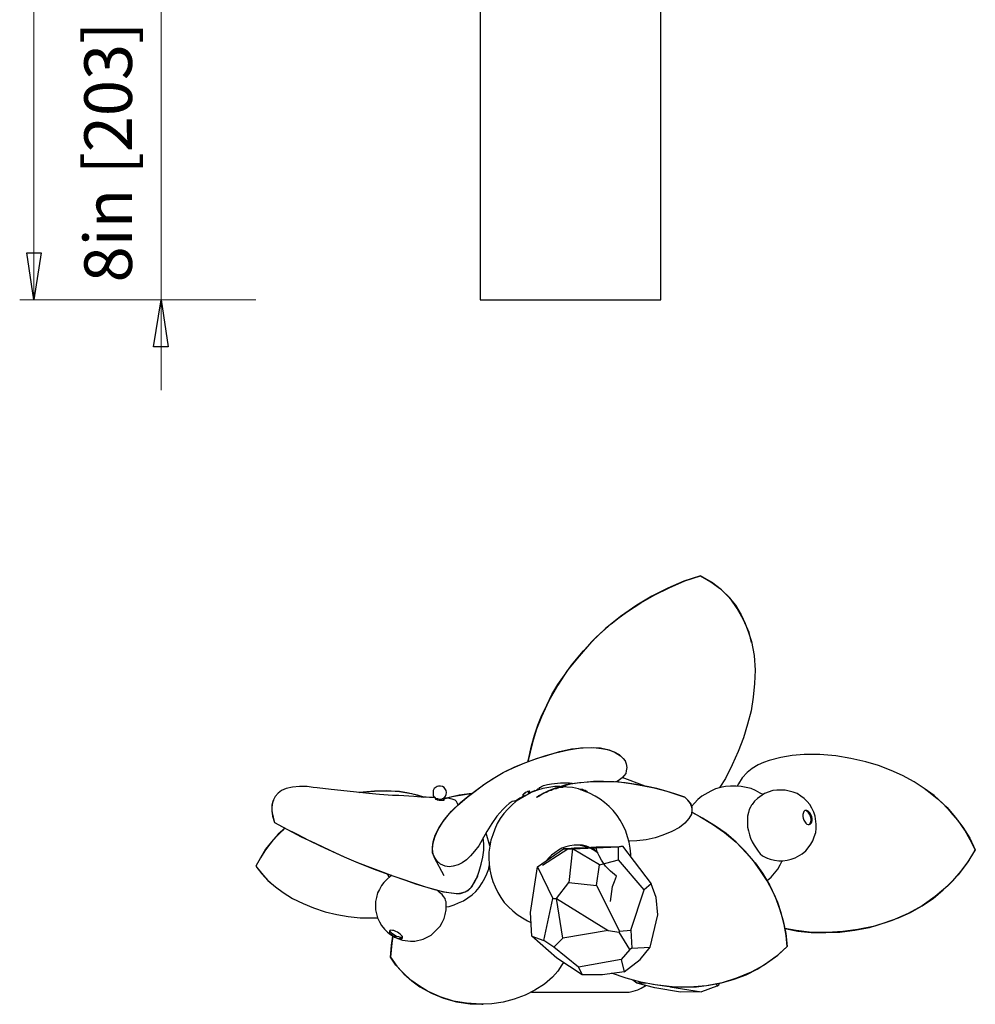
# Model space of a CAD drawing. Units: inches. Extents: x -0.6 to 85.8, y -22.2 to 47.4.
# Drawn here: x 1.3 to 27.8, y -15.8 to 11.5 of the extents above; entities that cross this region are included whole.
import ezdxf

# ---------------------------------------------------------------- set-up
doc = ezdxf.new("R2010")
doc.units = ezdxf.units.IN
doc.header["$MEASUREMENT"] = 0
doc.layers.add('Layer 1', color=7, linetype='Continuous', true_color=0x000000)
doc.styles.add('Arial Regular', font='Arial.ttf')

msp = doc.modelspace()

# ---------------------------------------------------------------- linework, layer by layer
at = {"layer": 'Layer 1', "color": 18, "lineweight": 15, "true_color": 0x000000}
for p, q in [((1.678, 3.714), (1.678, 39.714)), ((5.214, 14.238), (5.214, 1.208)), ((7.845, 3.714), (1.288, 3.714)), ((4.921, 3.714), (4.81, 3.714)), ((5.005, 2.405), (5.214, 3.714)), ((5.214, 3.714), (5.409, 2.405)), ((5.409, 2.405), (5.005, 2.405))]:
    msp.add_line(p, q, dxfattribs=at)
at = {"layer": 'Layer 1', "color": 18, "lineweight": 25, "true_color": 0x000000}
for p, q in [((14.068, 11.732), (14.068, 3.714)), ((19.079, 3.714), (19.079, 11.732)), ((14.068, 3.714), (19.079, 3.714)), ((19.72, -4.096), (19.274, -4.291)), ((19.316, -4.277), (19.747, -4.082)), ((20.179, -3.943), (19.72, -4.096)), ((19.747, -4.082), (20.179, -3.943)), ((20.485, -4.124), (20.179, -3.943)), ((20.179, -3.943), (20.471, -4.11)), ((19.274, -4.291), (18.829, -4.513)), ((18.912, -4.472), (19.316, -4.277)), ((20.471, -4.11), (20.736, -4.305)), ((20.764, -4.333), (20.485, -4.124)), ((20.736, -4.305), (20.959, -4.527)), ((21, -4.569), (20.764, -4.333)), ((18.829, -4.513), (18.411, -4.764)), ((18.522, -4.694), (18.912, -4.472)), ((20.959, -4.527), (21.153, -4.764)), ((21.195, -4.848), (21, -4.569)), ((18.411, -4.764), (17.965, -5.07)), ((18.16, -4.931), (18.522, -4.694)), ((21.153, -4.764), (21.307, -5.029)), ((21.376, -5.168), (21.195, -4.848)), ((17.965, -5.07), (17.548, -5.404)), ((17.701, -5.279), (17.924, -5.098)), ((17.924, -5.098), (18.16, -4.931)), ((21.307, -5.029), (21.418, -5.265)), ((21.529, -5.516), (21.376, -5.168)), ((17.548, -5.404), (17.158, -5.78)), ((17.297, -5.641), (17.701, -5.279)), ((21.418, -5.265), (21.515, -5.516)), ((16.935, -6.031), (17.297, -5.641)), ((21.515, -5.516), (21.599, -5.766)), ((21.599, -5.794), (21.529, -5.516)), ((17.158, -5.78), (16.81, -6.17)), ((21.599, -5.766), (21.668, -6.156)), ((16.81, -6.17), (16.49, -6.56)), ((16.601, -6.421), (16.935, -6.031)), ((21.668, -6.156), (21.696, -6.56)), ((16.406, -6.699), (16.601, -6.421)), ((16.49, -6.56), (16.225, -6.978)), ((16.225, -6.964), (16.406, -6.699)), ((21.696, -6.56), (21.682, -6.936)), ((16.225, -6.978), (15.975, -7.409)), ((16.058, -7.242), (16.225, -6.964)), ((21.682, -6.936), (21.641, -7.312)), ((15.919, -7.534), (16.058, -7.242)), ((21.641, -7.312), (21.585, -7.688)), ((15.975, -7.409), (15.766, -7.855)), ((15.78, -7.813), (15.919, -7.534)), ((15.766, -7.855), (15.627, -8.203)), ((15.668, -8.091), (15.78, -7.813)), ((21.585, -7.688), (21.488, -8.063)), ((15.571, -8.37), (15.668, -8.091)), ((21.488, -8.063), (21.376, -8.439)), ((15.488, -8.662), (15.571, -8.37)), ((15.627, -8.203), (15.515, -8.565)), ((21.376, -8.439), (21.223, -8.815)), ((15.515, -8.565), (15.39, -9.107)), ((15.404, -9.038), (15.488, -8.662)), ((16.518, -8.773), (16.852, -8.718)), ((16.601, -8.746), (16.921, -8.718)), ((16.852, -8.718), (17.144, -8.704)), ((16.921, -8.718), (17.214, -8.704)), ((17.144, -8.704), (17.409, -8.718)), ((17.214, -8.704), (17.436, -8.732)), ((17.409, -8.718), (17.604, -8.759)), ((17.436, -8.732), (17.645, -8.773)), ((15.334, -9.121), (15.627, -9.01)), ((15.613, -9.024), (15.891, -8.926)), ((15.627, -9.01), (15.919, -8.926)), ((15.891, -8.926), (16.156, -8.857)), ((15.919, -8.926), (16.267, -8.815)), ((16.156, -8.857), (16.518, -8.773)), ((16.267, -8.815), (16.601, -8.746)), ((17.604, -8.759), (17.785, -8.829)), ((17.645, -8.773), (17.812, -8.843)), ((17.785, -8.829), (17.924, -8.899)), ((17.812, -8.843), (17.965, -8.94)), ((17.924, -8.899), (18.035, -9.01)), ((17.965, -8.94), (18.035, -9.01)), ((18.035, -9.01), (18.091, -9.08)), ((18.035, -9.01), (18.091, -9.08)), ((21.223, -8.815), (21.056, -9.191)), ((22.406, -8.982), (22.086, -9.066)), ((22.727, -8.926), (22.406, -8.982)), ((23.061, -8.899), (22.727, -8.926)), ((23.492, -8.899), (23.061, -8.899)), ((23.938, -8.94), (23.492, -8.899)), ((24.355, -9.01), (23.938, -8.94)), ((24.773, -9.107), (24.355, -9.01)), ((14.708, -9.4), (15.028, -9.247)), ((14.708, -9.4), (14.986, -9.275)), ((14.986, -9.275), (15.307, -9.135)), ((15.028, -9.247), (15.334, -9.121)), ((15.307, -9.135), (15.613, -9.024)), ((15.39, -9.107), (15.404, -9.038)), ((18.091, -9.08), (18.091, -9.094)), ((18.091, -9.08), (18.119, -9.163)), ((18.119, -9.163), (18.133, -9.261)), ((18.133, -9.261), (18.119, -9.358)), ((21.056, -9.191), (20.875, -9.567)), ((21.78, -9.191), (21.613, -9.288)), ((21.933, -9.121), (21.78, -9.191)), ((22.086, -9.066), (21.933, -9.121)), ((25.121, -9.205), (24.773, -9.107)), ((25.469, -9.344), (25.121, -9.205)), ((14.193, -9.72), (14.471, -9.539)), ((14.43, -9.567), (14.708, -9.4)), ((14.471, -9.539), (14.708, -9.4)), ((18.007, -9.553), (17.938, -9.609)), ((18.063, -9.483), (18.007, -9.553)), ((18.648, -9.776), (18.007, -9.539)), ((18.105, -9.428), (18.063, -9.483)), ((18.119, -9.358), (18.105, -9.428)), ((21.334, -9.553), (21.237, -9.72)), ((21.474, -9.4), (21.334, -9.553)), ((21.613, -9.288), (21.474, -9.4)), ((25.789, -9.483), (25.469, -9.344)), ((26.109, -9.664), (25.789, -9.483)), ((8.861, -9.804), (8.68, -9.845)), ((9.056, -9.79), (8.861, -9.804)), ((9.265, -9.79), (9.056, -9.79)), ((9.432, -9.817), (9.265, -9.79)), ((9.543, -9.831), (9.432, -9.817)), ((9.933, -9.873), (9.543, -9.831)), ((12.87, -9.79), (12.787, -9.845)), ((12.912, -9.776), (12.87, -9.79)), ((12.968, -9.776), (12.912, -9.776)), ((13.023, -9.79), (12.968, -9.776)), ((13.065, -9.817), (13.023, -9.79)), ((13.121, -9.901), (13.065, -9.817)), ((13.928, -9.915), (14.165, -9.734)), ((13.942, -9.901), (14.193, -9.72)), ((14.165, -9.734), (14.43, -9.567)), ((15.71, -9.817), (15.738, -9.804)), ((15.71, -9.845), (15.71, -9.817)), ((15.738, -9.804), (15.766, -9.79)), ((15.766, -9.79), (15.822, -9.762)), ((16.142, -9.79), (15.808, -9.845)), ((15.822, -9.762), (15.933, -9.734)), ((15.933, -9.734), (16.044, -9.72)), ((15.975, -9.901), (16.156, -9.831)), ((16.225, -9.817), (16.017, -9.887)), ((16.044, -9.72), (16.295, -9.692)), ((16.281, -9.79), (16.142, -9.79)), ((16.156, -9.831), (16.351, -9.776)), ((16.184, -9.845), (16.253, -9.817)), ((16.448, -9.748), (16.225, -9.817)), ((16.253, -9.817), (16.323, -9.804)), ((16.295, -9.692), (16.546, -9.692)), ((16.323, -9.804), (16.365, -9.804)), ((16.351, -9.776), (16.573, -9.72)), ((16.476, -9.804), (16.365, -9.79)), ((16.365, -9.804), (16.406, -9.79)), ((16.406, -9.79), (16.448, -9.79)), ((16.685, -9.706), (16.448, -9.748)), ((16.629, -9.817), (16.476, -9.804)), ((16.546, -9.692), (16.699, -9.706)), ((16.573, -9.72), (16.824, -9.678)), ((16.796, -9.859), (16.629, -9.817)), ((17.214, -9.65), (16.685, -9.706)), ((16.824, -9.678), (17.075, -9.664)), ((17.075, -9.664), (17.339, -9.65)), ((17.492, -9.65), (17.214, -9.65)), ((17.339, -9.65), (17.631, -9.65)), ((17.785, -9.664), (17.492, -9.65)), ((17.631, -9.65), (17.924, -9.664)), ((18.091, -9.692), (17.785, -9.664)), ((17.868, -9.65), (17.826, -9.664)), ((17.938, -9.609), (17.868, -9.65)), ((17.924, -9.664), (18.244, -9.706)), ((18.397, -9.734), (18.091, -9.692)), ((18.244, -9.706), (18.564, -9.762)), ((18.703, -9.79), (18.397, -9.734)), ((18.564, -9.762), (18.898, -9.831)), ((18.968, -9.845), (18.703, -9.79)), ((18.898, -9.831), (19.246, -9.915)), ((20.736, -9.817), (20.597, -9.859)), ((20.722, -9.804), (20.708, -9.831)), ((20.875, -9.567), (20.722, -9.804)), ((20.875, -9.79), (20.736, -9.817)), ((21.014, -9.776), (20.875, -9.79)), ((21.167, -9.776), (21.014, -9.776)), ((21.307, -9.79), (21.167, -9.776)), ((21.237, -9.72), (21.195, -9.776)), ((21.446, -9.817), (21.307, -9.79)), ((21.585, -9.845), (21.446, -9.817)), ((26.388, -9.845), (26.109, -9.664)), ((8.374, -10.068), (8.318, -10.179)), ((8.457, -9.971), (8.374, -10.068)), ((8.555, -9.901), (8.457, -9.971)), ((8.68, -9.845), (8.555, -9.901)), ((10.727, -9.957), (9.933, -9.873)), ((10.713, -9.957), (10.699, -9.957)), ((11.13, -9.915), (10.713, -9.957)), ((10.713, -9.957), (10.782, -9.943)), ((10.977, -9.984), (10.727, -9.957)), ((10.782, -9.943), (11.13, -9.915)), ((11.269, -10.012), (10.977, -9.984)), ((11.13, -9.915), (11.478, -9.901)), ((11.562, -9.915), (11.13, -9.915)), ((11.631, -10.04), (11.269, -10.012)), ((11.478, -9.901), (11.826, -9.929)), ((11.826, -9.929), (11.562, -9.915)), ((11.812, -10.04), (11.631, -10.04)), ((12.23, -10.068), (11.812, -10.04)), ((11.826, -9.929), (12.16, -9.984)), ((12.077, -9.971), (11.826, -9.929)), ((12.327, -10.026), (12.077, -9.971)), ((12.16, -9.984), (12.355, -10.04)), ((12.425, -10.082), (12.23, -10.068)), ((12.508, -10.082), (12.327, -10.026)), ((12.355, -10.04), (12.508, -10.082)), ((12.564, -10.082), (12.425, -10.082)), ((12.662, -10.096), (12.564, -10.082)), ((12.815, -10.096), (12.662, -10.096)), ((12.787, -9.845), (12.759, -9.901)), ((12.759, -9.901), (12.759, -10.026)), ((12.759, -10.026), (12.773, -10.054)), ((12.773, -10.054), (12.787, -10.082)), ((12.787, -10.082), (12.815, -10.096)), ((12.815, -10.096), (12.829, -10.124)), ((13.037, -10.124), (13.079, -10.096)), ((13.079, -10.096), (13.107, -10.054)), ((13.107, -10.054), (13.121, -10.012)), ((13.107, -10.124), (13.288, -10.068)), ((13.135, -9.957), (13.121, -9.901)), ((13.121, -10.012), (13.135, -9.957)), ((13.483, -10.026), (13.135, -10.11)), ((13.288, -10.068), (13.692, -9.998)), ((13.441, -10.319), (13.706, -10.082)), ((13.831, -9.984), (13.483, -10.026)), ((13.525, -10.235), (13.72, -10.068)), ((13.692, -9.998), (13.831, -9.984)), ((13.706, -10.082), (13.928, -9.915)), ((13.72, -10.068), (13.942, -9.901)), ((15.348, -10.026), (15.07, -10.193)), ((15.265, -10.054), (15.167, -10.11)), ((15.265, -9.998), (15.237, -10.026)), ((15.237, -10.026), (15.293, -10.026)), ((15.293, -9.984), (15.265, -9.998)), ((15.293, -10.04), (15.265, -10.054)), ((15.32, -9.957), (15.293, -9.984)), ((15.432, -9.984), (15.293, -10.054)), ((15.362, -9.943), (15.32, -9.957)), ((15.501, -9.943), (15.348, -10.026)), ((15.39, -9.929), (15.362, -9.943)), ((15.418, -9.929), (15.39, -9.929)), ((15.404, -9.971), (15.418, -9.957)), ((15.432, -9.915), (15.418, -9.929)), ((15.418, -9.971), (15.474, -9.943)), ((15.418, -9.957), (15.418, -9.943)), ((15.418, -9.943), (15.432, -9.943)), ((15.432, -9.929), (15.446, -9.915)), ((15.446, -9.915), (15.432, -9.915)), ((15.432, -9.943), (15.432, -9.929)), ((15.474, -9.943), (15.585, -9.901)), ((15.655, -9.887), (15.501, -9.943)), ((15.599, -9.915), (15.571, -9.901)), ((15.585, -9.901), (15.627, -9.887)), ((15.627, -9.887), (15.668, -9.859)), ((15.836, -9.971), (15.627, -10.096)), ((15.627, -10.096), (15.641, -10.082)), ((15.641, -10.082), (15.696, -10.04)), ((15.641, -10.082), (15.696, -10.054)), ((15.808, -9.845), (15.655, -9.887)), ((15.668, -9.859), (15.71, -9.845)), ((15.696, -10.04), (15.78, -9.998)), ((15.696, -10.054), (15.78, -9.998)), ((15.78, -9.998), (15.975, -9.901)), ((15.78, -9.998), (15.863, -9.957)), ((16.017, -9.887), (15.836, -9.971)), ((15.863, -9.957), (15.905, -9.943)), ((15.905, -9.943), (15.989, -9.901)), ((15.989, -9.901), (16.044, -9.887)), ((16.044, -9.887), (16.114, -9.859)), ((16.114, -9.859), (16.184, -9.845)), ((16.949, -9.915), (16.796, -9.859)), ((16.907, -9.873), (16.838, -9.873)), ((16.838, -9.873), (16.894, -9.873)), ((16.894, -9.873), (16.921, -9.887)), ((16.935, -9.887), (16.907, -9.873)), ((16.921, -9.887), (16.949, -9.887)), ((16.977, -9.901), (16.935, -9.887)), ((16.949, -9.887), (16.991, -9.901)), ((17.102, -9.971), (16.949, -9.915)), ((17.005, -9.915), (16.977, -9.901)), ((16.991, -9.901), (17.005, -9.915)), ((17.005, -9.915), (17.019, -9.915)), ((17.033, -9.929), (17.005, -9.915)), ((17.019, -9.915), (17.047, -9.943)), ((17.047, -9.943), (17.033, -9.929)), ((17.256, -10.054), (17.102, -9.971)), ((17.395, -10.138), (17.256, -10.054)), ((19.232, -9.915), (18.968, -9.845)), ((19.497, -9.998), (19.232, -9.915)), ((19.246, -9.915), (19.497, -9.998)), ((19.747, -10.082), (19.497, -9.998)), ((19.497, -9.998), (19.747, -10.082)), ((19.831, -10.165), (19.747, -10.082)), ((19.747, -10.082), (19.831, -10.165)), ((20.221, -10.054), (20.109, -10.152)), ((20.471, -9.915), (20.221, -10.054)), ((20.597, -9.859), (20.471, -9.915)), ((21.71, -9.901), (21.585, -9.845)), ((21.836, -9.971), (21.71, -9.901)), ((21.961, -9.984), (21.766, -10.124)), ((21.919, -10.012), (21.836, -9.971)), ((22.184, -9.901), (21.961, -9.984)), ((22.295, -9.887), (22.184, -9.901)), ((22.532, -9.887), (22.295, -9.887)), ((22.754, -9.943), (22.532, -9.887)), ((22.866, -9.984), (22.754, -9.943)), ((22.963, -10.054), (22.866, -9.984)), ((23.061, -10.124), (22.963, -10.054)), ((26.666, -10.04), (26.388, -9.845)), ((26.43, -9.873), (26.471, -9.901)), ((26.471, -9.901), (26.75, -10.124)), ((26.903, -10.263), (26.666, -10.04)), ((8.318, -10.179), (8.29, -10.305)), ((8.304, -10.235), (8.29, -10.36)), ((8.29, -10.305), (8.29, -10.444)), ((8.29, -10.36), (8.29, -10.486)), ((8.332, -10.165), (8.304, -10.235)), ((12.829, -10.11), (12.815, -10.138)), ((12.829, -10.138), (12.815, -10.138)), ((12.815, -10.138), (12.829, -10.138)), ((12.829, -10.124), (12.884, -10.124)), ((12.856, -10.152), (12.829, -10.138)), ((12.884, -10.165), (12.856, -10.152)), ((12.884, -10.124), (12.926, -10.138)), ((12.926, -10.179), (12.884, -10.165)), ((12.926, -10.138), (12.996, -10.138)), ((13.051, -10.179), (12.926, -10.179)), ((12.996, -10.138), (13.023, -10.124)), ((13.023, -10.124), (13.037, -10.124)), ((13.037, -10.124), (13.065, -10.165)), ((13.163, -10.11), (13.051, -10.11)), ((13.051, -10.11), (13.107, -10.11)), ((13.065, -10.165), (13.051, -10.179)), ((13.135, -10.11), (13.107, -10.124)), ((13.288, -10.138), (13.163, -10.11)), ((13.218, -10.541), (13.441, -10.319)), ((13.274, -10.472), (13.525, -10.235)), ((13.372, -10.165), (13.288, -10.138)), ((13.413, -10.207), (13.372, -10.165)), ((13.441, -10.263), (13.413, -10.207)), ((13.455, -10.305), (13.441, -10.263)), ((14.791, -10.333), (14.694, -10.43)), ((14.875, -10.263), (14.791, -10.333)), ((14.945, -10.305), (14.833, -10.416)), ((14.931, -10.221), (14.875, -10.263)), ((14.959, -10.207), (14.931, -10.221)), ((15.07, -10.193), (14.945, -10.305)), ((15, -10.193), (14.959, -10.207)), ((15.028, -10.193), (15, -10.193)), ((15.084, -10.165), (15.028, -10.193)), ((15.167, -10.11), (15.084, -10.165)), ((17.52, -10.235), (17.395, -10.138)), ((17.645, -10.346), (17.52, -10.235)), ((17.757, -10.458), (17.645, -10.346)), ((19.901, -10.263), (19.831, -10.165)), ((19.831, -10.165), (19.901, -10.249)), ((19.901, -10.249), (19.942, -10.36)), ((19.928, -10.346), (19.901, -10.263)), ((20.012, -10.249), (19.928, -10.346)), ((19.928, -10.346), (19.942, -10.43)), ((19.942, -10.36), (19.942, -10.472)), ((20.109, -10.152), (20.012, -10.249)), ((21.571, -10.36), (21.529, -10.43)), ((21.599, -10.305), (21.571, -10.36)), ((21.613, -10.291), (21.585, -10.319)), ((21.682, -10.193), (21.613, -10.291)), ((21.766, -10.124), (21.682, -10.193)), ((23.144, -10.207), (23.061, -10.124)), ((23.214, -10.291), (23.144, -10.207)), ((23.269, -10.388), (23.214, -10.291)), ((26.75, -10.124), (27.028, -10.374)), ((27.126, -10.5), (26.903, -10.263)), ((27.028, -10.374), (27.251, -10.639)), ((8.29, -10.444), (8.304, -10.611)), ((8.29, -10.486), (8.318, -10.639)), ((8.304, -10.611), (8.36, -10.792)), ((8.318, -10.639), (8.36, -10.792)), ((13.037, -10.764), (13.218, -10.541)), ((13.079, -10.708), (13.274, -10.472)), ((14.527, -10.611), (14.388, -10.82)), ((14.694, -10.43), (14.527, -10.611)), ((14.722, -10.541), (14.624, -10.681)), ((14.833, -10.416), (14.722, -10.541)), ((17.868, -10.597), (17.757, -10.458)), ((17.952, -10.722), (17.868, -10.597)), ((19.928, -10.555), (19.859, -10.681)), ((19.942, -10.43), (19.928, -10.555)), ((19.942, -10.472), (19.928, -10.569)), ((20.235, -10.667), (19.942, -10.5)), ((19.942, -10.5), (20.165, -10.625)), ((20.165, -10.625), (20.513, -10.834)), ((21.515, -10.513), (21.488, -10.611)), ((21.488, -10.611), (21.488, -10.917)), ((21.529, -10.43), (21.515, -10.513)), ((23.047, -10.486), (23.019, -10.569)), ((23.019, -10.569), (23.019, -10.625)), ((23.019, -10.625), (23.033, -10.667)), ((23.075, -10.458), (23.047, -10.486)), ((23.102, -10.458), (23.075, -10.458)), ((23.13, -10.458), (23.075, -10.458)), ((23.13, -10.472), (23.102, -10.458)), ((23.172, -10.472), (23.13, -10.458)), ((23.172, -10.5), (23.13, -10.472)), ((23.228, -10.527), (23.172, -10.472)), ((23.228, -10.583), (23.172, -10.5)), ((23.256, -10.583), (23.228, -10.527)), ((23.256, -10.694), (23.228, -10.583)), ((23.269, -10.625), (23.256, -10.583)), ((23.325, -10.5), (23.269, -10.388)), ((23.283, -10.681), (23.269, -10.625)), ((23.367, -10.611), (23.325, -10.5)), ((23.395, -10.834), (23.367, -10.611)), ((27.334, -10.736), (27.126, -10.5)), ((27.251, -10.639), (27.46, -10.917)), ((8.36, -10.792), (8.666, -10.959)), ((8.36, -10.792), (8.722, -10.987)), ((12.898, -10.987), (13.037, -10.764)), ((12.926, -10.931), (13.079, -10.708)), ((14.388, -10.82), (14.249, -11.042)), ((14.541, -10.82), (14.471, -10.973)), ((14.624, -10.681), (14.541, -10.82)), ((18.035, -10.875), (17.952, -10.722)), ((18.105, -11.029), (18.035, -10.875)), ((19.747, -10.806), (19.594, -10.931)), ((19.859, -10.681), (19.747, -10.806)), ((20.597, -10.889), (20.235, -10.667)), ((20.513, -10.834), (20.847, -11.07)), ((20.889, -11.098), (20.597, -10.889)), ((21.488, -10.917), (21.515, -11.015)), ((23.033, -10.667), (23.047, -10.722)), ((23.047, -10.722), (23.102, -10.806)), ((23.102, -10.806), (23.13, -10.834)), ((23.13, -10.834), (23.172, -10.848)), ((23.172, -10.848), (23.2, -10.848)), ((23.186, -10.848), (23.2, -10.848)), ((23.2, -10.848), (23.228, -10.82)), ((23.2, -10.848), (23.228, -10.834)), ((23.228, -10.82), (23.256, -10.736)), ((23.228, -10.834), (23.256, -10.806)), ((23.256, -10.736), (23.256, -10.694)), ((23.256, -10.806), (23.269, -10.778)), ((23.269, -10.778), (23.283, -10.736)), ((23.283, -10.736), (23.283, -10.681)), ((23.395, -10.959), (23.395, -10.834)), ((27.515, -11.001), (27.334, -10.736)), ((27.46, -10.917), (27.655, -11.223)), ((8.457, -11.112), (8.276, -11.321)), ((8.569, -11.015), (8.318, -11.265)), ((8.652, -10.945), (8.457, -11.112)), ((8.638, -10.945), (8.569, -11.015)), ((8.666, -10.959), (8.986, -11.112)), ((8.722, -10.987), (9.098, -11.182)), ((8.986, -11.112), (9.307, -11.279)), ((9.098, -11.182), (9.488, -11.363)), ((12.759, -11.321), (12.815, -11.14)), ((12.759, -11.349), (12.815, -11.168)), ((12.815, -11.14), (12.926, -10.931)), ((12.815, -11.168), (12.898, -10.987)), ((14.249, -11.042), (14.123, -11.265)), ((14.332, -11.432), (14.235, -11.084)), ((14.416, -11.126), (14.36, -11.279)), ((14.471, -10.973), (14.416, -11.126)), ((18.16, -11.182), (18.105, -11.029)), ((18.202, -11.335), (18.16, -11.182)), ((19.135, -11.14), (18.926, -11.21)), ((19.385, -11.042), (19.135, -11.14)), ((19.594, -10.931), (19.385, -11.042)), ((20.847, -11.07), (21.167, -11.335)), ((21.167, -11.335), (20.889, -11.098)), ((21.515, -11.015), (21.543, -11.126)), ((21.543, -11.126), (21.571, -11.223)), ((23.297, -11.293), (23.339, -11.182)), ((23.339, -11.182), (23.381, -11.07)), ((23.381, -11.07), (23.395, -10.959)), ((27.668, -11.265), (27.515, -11.001)), ((8.318, -11.265), (8.109, -11.544)), ((8.276, -11.321), (8.109, -11.53)), ((9.307, -11.279), (9.627, -11.432)), ((9.488, -11.363), (9.891, -11.558)), ((9.627, -11.432), (10.295, -11.739)), ((12.745, -11.474), (12.759, -11.321)), ((12.745, -11.516), (12.759, -11.349)), ((14.026, -11.432), (13.914, -11.585)), ((14.123, -11.265), (14.026, -11.432)), ((14.165, -11.377), (14.151, -11.21)), ((14.165, -11.558), (14.165, -11.377)), ((14.332, -11.446), (14.304, -11.613)), ((14.346, -11.363), (14.318, -11.363)), ((14.36, -11.279), (14.332, -11.446)), ((16.448, -11.46), (16.337, -11.502)), ((16.448, -11.46), (16.337, -11.502)), ((16.559, -11.432), (16.448, -11.46)), ((16.559, -11.432), (16.448, -11.46)), ((16.671, -11.418), (16.559, -11.432)), ((16.671, -11.418), (16.559, -11.432)), ((16.629, -11.516), (17.91, -11.46)), ((16.782, -11.418), (16.671, -11.418)), ((16.907, -11.418), (16.671, -11.418)), ((16.894, -11.432), (16.782, -11.418)), ((16.991, -11.46), (16.894, -11.432)), ((17.019, -11.446), (16.907, -11.418)), ((17.102, -11.488), (16.991, -11.46)), ((17.214, -11.53), (17.019, -11.446)), ((17.924, -11.46), (17.283, -11.474)), ((17.91, -11.46), (18.021, -11.446)), ((17.91, -11.822), (17.91, -11.46)), ((18.021, -11.446), (17.924, -11.46)), ((18.021, -11.446), (18.815, -12.49)), ((18.411, -11.293), (18.188, -11.307)), ((18.23, -11.502), (18.202, -11.335)), ((18.675, -11.265), (18.411, -11.293)), ((18.926, -11.21), (18.675, -11.265)), ((21.418, -11.585), (21.167, -11.335)), ((21.167, -11.335), (21.46, -11.641)), ((21.571, -11.223), (21.613, -11.321)), ((21.613, -11.321), (21.668, -11.418)), ((21.668, -11.418), (21.78, -11.585)), ((23.172, -11.488), (23.242, -11.391)), ((23.242, -11.391), (23.297, -11.293)), ((27.655, -11.223), (27.808, -11.544)), ((27.808, -11.544), (27.668, -11.265)), ((8.109, -11.53), (7.97, -11.766)), ((8.109, -11.544), (7.97, -11.766)), ((9.891, -11.558), (10.295, -11.739)), ((10.295, -11.739), (10.615, -11.878)), ((10.295, -11.739), (10.685, -11.906)), ((12.745, -11.627), (12.745, -11.474)), ((12.759, -11.669), (12.745, -11.516)), ((12.801, -11.752), (12.745, -11.627)), ((12.801, -11.766), (12.759, -11.669)), ((13.803, -11.711), (13.692, -11.822)), ((13.914, -11.585), (13.803, -11.711)), ((14.137, -11.752), (14.165, -11.558)), ((14.304, -11.613), (14.304, -11.78)), ((15.655, -12.017), (16.378, -11.516)), ((15.794, -11.975), (16.504, -11.516)), ((16.044, -11.697), (15.961, -11.78)), ((16.044, -11.697), (15.975, -11.78)), ((16.142, -11.627), (16.044, -11.697)), ((16.142, -11.627), (16.044, -11.697)), ((16.239, -11.558), (16.142, -11.627)), ((16.239, -11.558), (16.142, -11.627)), ((16.337, -11.502), (16.239, -11.558)), ((16.337, -11.502), (16.239, -11.558)), ((16.504, -11.516), (16.378, -11.516)), ((16.378, -11.516), (16.629, -11.516)), ((16.671, -11.502), (16.504, -11.516)), ((16.629, -11.516), (16.532, -12.449)), ((17.381, -11.961), (16.629, -11.516)), ((16.838, -11.502), (16.671, -11.502)), ((17.283, -11.474), (16.838, -11.502)), ((17.2, -11.544), (17.102, -11.488)), ((17.283, -11.599), (17.2, -11.544)), ((17.311, -11.599), (17.214, -11.53)), ((17.311, -11.599), (17.283, -11.474)), ((17.339, -11.641), (17.283, -11.599)), ((17.367, -11.711), (17.311, -11.599)), ((17.436, -11.836), (17.367, -11.711)), ((18.244, -11.669), (18.23, -11.502)), ((18.244, -11.739), (18.244, -11.669)), ((21.655, -11.85), (21.418, -11.585)), ((21.46, -11.641), (21.696, -11.906)), ((21.78, -11.585), (21.836, -11.655)), ((21.836, -11.655), (21.905, -11.711)), ((21.905, -11.711), (21.975, -11.752)), ((22.81, -11.766), (23.005, -11.655)), ((23.005, -11.655), (23.102, -11.571)), ((23.102, -11.571), (23.172, -11.488)), ((27.808, -11.544), (27.585, -11.906)), ((27.627, -11.85), (27.808, -11.544)), ((7.97, -11.766), (7.845, -12.003)), ((7.97, -11.766), (7.845, -12.003)), ((7.845, -12.003), (8.012, -12.212)), ((7.845, -12.003), (7.998, -12.198)), ((10.615, -11.878), (10.935, -12.003)), ((10.685, -11.906), (11.102, -12.073)), ((10.935, -12.003), (11.297, -12.142)), ((12.87, -11.864), (12.801, -11.752)), ((13.065, -12.268), (12.801, -11.766)), ((12.968, -11.947), (12.87, -11.864)), ((13.093, -12.003), (12.968, -11.947)), ((13.204, -12.017), (13.093, -12.003)), ((13.316, -12.003), (13.204, -12.017)), ((13.455, -11.961), (13.316, -12.003)), ((13.566, -11.906), (13.455, -11.961)), ((13.692, -11.822), (13.566, -11.906)), ((14.04, -12.142), (14.095, -11.947)), ((14.095, -11.947), (14.137, -11.752)), ((14.304, -11.78), (14.318, -11.947)), ((14.304, -12.073), (14.318, -11.989)), ((14.318, -11.947), (14.332, -12.1)), ((15.46, -13.284), (15.655, -12.017)), ((15.655, -12.017), (16.086, -12.894)), ((15.961, -11.78), (15.919, -11.836)), ((15.975, -11.78), (15.933, -11.822)), ((17.297, -12.532), (17.381, -11.961)), ((17.381, -11.961), (17.91, -11.822)), ((17.548, -12.003), (17.436, -11.836)), ((17.687, -12.142), (17.548, -12.003)), ((18.62, -12.657), (17.91, -11.822)), ((21.849, -12.128), (21.655, -11.85)), ((21.696, -11.906), (21.905, -12.198)), ((21.975, -11.752), (22.03, -11.78)), ((22.017, -11.766), (22.114, -11.808)), ((22.114, -11.808), (22.239, -11.836)), ((22.239, -11.836), (22.351, -11.85)), ((22.323, -12.087), (22.392, -11.961)), ((22.351, -11.85), (22.462, -11.85)), ((22.392, -11.961), (22.448, -11.85)), ((22.462, -11.85), (22.587, -11.836)), ((22.587, -11.836), (22.699, -11.808)), ((22.699, -11.808), (22.81, -11.766)), ((27.585, -11.906), (27.334, -12.24)), ((27.418, -12.142), (27.627, -11.85)), ((7.998, -12.198), (8.179, -12.393)), ((8.012, -12.212), (8.179, -12.393)), ((11.102, -12.073), (11.506, -12.226)), ((11.297, -12.142), (11.645, -12.268)), ((11.576, -12.281), (11.478, -12.365)), ((11.492, -12.226), (11.534, -12.309)), ((11.506, -12.226), (11.896, -12.351)), ((11.617, -12.254), (11.576, -12.281)), ((11.645, -12.268), (11.965, -12.379)), ((13.901, -12.449), (13.998, -12.281)), ((13.97, -12.323), (14.04, -12.142)), ((13.998, -12.281), (14.012, -12.212)), ((14.193, -12.337), (14.249, -12.212)), ((14.249, -12.212), (14.304, -12.073)), ((14.332, -12.1), (14.374, -12.268)), ((14.374, -12.268), (14.416, -12.421)), ((17.854, -12.281), (17.687, -12.142)), ((17.798, -12.421), (17.854, -12.281)), ((22.03, -12.407), (21.849, -12.128)), ((21.905, -12.198), (22.1, -12.518)), ((22.142, -12.309), (22.239, -12.198)), ((22.239, -12.198), (22.323, -12.087)), ((27.334, -12.24), (27.042, -12.546)), ((27.181, -12.407), (27.418, -12.142)), ((8.179, -12.393), (8.388, -12.574)), ((8.179, -12.393), (8.249, -12.449)), ((11.325, -12.532), (11.269, -12.643)), ((11.395, -12.449), (11.325, -12.532)), ((11.478, -12.365), (11.395, -12.449)), ((11.896, -12.351), (12.216, -12.462)), ((11.965, -12.379), (12.272, -12.49)), ((12.216, -12.462), (12.522, -12.56)), ((12.272, -12.49), (12.55, -12.574)), ((12.522, -12.56), (12.801, -12.643)), ((13.817, -12.588), (13.901, -12.462)), ((13.831, -12.574), (13.901, -12.449)), ((13.901, -12.462), (13.97, -12.323)), ((14.04, -12.588), (14.123, -12.462)), ((14.123, -12.462), (14.193, -12.337)), ((14.416, -12.421), (14.485, -12.574)), ((16.184, -12.894), (16.532, -12.449)), ((16.532, -12.449), (17.297, -12.532)), ((17.297, -12.532), (17.938, -13.799)), ((17.687, -12.978), (17.743, -12.56)), ((17.743, -12.56), (17.798, -12.421)), ((18.815, -12.49), (18.62, -12.657)), ((18.954, -12.866), (18.815, -12.49)), ((22.03, -12.393), (22.142, -12.309)), ((22.03, -12.407), (22.03, -12.393)), ((22.184, -12.699), (22.03, -12.407)), ((22.1, -12.518), (22.253, -12.852)), ((27.042, -12.546), (26.694, -12.838)), ((26.917, -12.657), (27.181, -12.407)), ((8.388, -12.574), (8.597, -12.727)), ((8.597, -12.727), (8.861, -12.894)), ((11.214, -12.741), (11.186, -12.866)), ((11.269, -12.643), (11.214, -12.741)), ((12.55, -12.574), (12.815, -12.643)), ((12.801, -12.643), (13.079, -12.713)), ((12.815, -12.643), (13.051, -12.713)), ((12.94, -12.727), (12.884, -12.671)), ((13.01, -12.783), (12.94, -12.727)), ((13.051, -12.838), (13.01, -12.783)), ((13.051, -12.713), (13.274, -12.741)), ((13.079, -12.713), (13.26, -12.741)), ((13.26, -12.741), (13.441, -12.755)), ((13.274, -12.741), (13.399, -12.755)), ((13.399, -12.755), (13.525, -12.755)), ((13.441, -12.755), (13.552, -12.741)), ((13.525, -12.755), (13.65, -12.713)), ((13.552, -12.741), (13.65, -12.713)), ((13.65, -12.713), (13.747, -12.657)), ((13.65, -12.713), (13.733, -12.671)), ((13.72, -12.88), (13.845, -12.797)), ((13.733, -12.671), (13.817, -12.588)), ((13.747, -12.657), (13.831, -12.574)), ((13.845, -12.797), (13.942, -12.699)), ((13.942, -12.699), (14.04, -12.588)), ((14.485, -12.574), (14.555, -12.727)), ((14.555, -12.727), (14.638, -12.866)), ((18.244, -13.771), (18.62, -12.657)), ((22.323, -13.005), (22.184, -12.699)), ((26.638, -12.894), (26.917, -12.657)), ((8.861, -12.894), (9.153, -13.033)), ((9.153, -13.033), (9.446, -13.159)), ((11.186, -12.866), (11.158, -12.978)), ((11.158, -12.978), (11.158, -13.214)), ((13.093, -12.894), (13.051, -12.838)), ((13.107, -12.95), (13.093, -12.894)), ((13.121, -12.991), (13.107, -12.95)), ((13.121, -13.214), (13.121, -12.991)), ((13.204, -13.117), (13.344, -13.075)), ((13.344, -13.075), (13.469, -13.019)), ((13.469, -13.019), (13.608, -12.964)), ((13.608, -12.964), (13.72, -12.88)), ((14.638, -12.866), (14.736, -13.005)), ((14.736, -13.005), (14.847, -13.117)), ((15.836, -14.063), (16.086, -12.894)), ((16.086, -12.894), (16.184, -12.894)), ((16.365, -13.994), (16.184, -12.894)), ((16.184, -12.894), (17.617, -13.785)), ((18.996, -13.353), (18.954, -12.866)), ((22.253, -12.852), (22.378, -13.186)), ((22.42, -13.298), (22.323, -13.005)), ((26.332, -13.103), (25.942, -13.312)), ((26.012, -13.284), (26.332, -13.103)), ((26.694, -12.838), (26.332, -13.103)), ((26.332, -13.103), (26.638, -12.894)), ((9.446, -13.159), (9.766, -13.27)), ((9.766, -13.27), (10.086, -13.339)), ((10.086, -13.339), (10.406, -13.395)), ((11.158, -13.214), (11.214, -13.437)), ((13.065, -13.451), (13.093, -13.339)), ((13.093, -13.339), (13.121, -13.214)), ((13.121, -13.131), (13.204, -13.117)), ((14.847, -13.117), (14.972, -13.242)), ((14.972, -13.242), (15.098, -13.339)), ((15.098, -13.339), (15.237, -13.437)), ((15.501, -13.938), (15.46, -13.284)), ((18.787, -14.244), (18.996, -13.353)), ((22.378, -13.186), (22.476, -13.52)), ((22.504, -13.618), (22.42, -13.298)), ((25.942, -13.312), (25.497, -13.507)), ((25.678, -13.437), (26.012, -13.284)), ((10.406, -13.395), (10.74, -13.437)), ((10.74, -13.437), (11.228, -13.437)), ((11.214, -13.437), (11.269, -13.548)), ((11.269, -13.548), (11.325, -13.646)), ((11.325, -13.646), (11.409, -13.743)), ((12.954, -13.66), (13.01, -13.562)), ((13.01, -13.562), (13.065, -13.451)), ((15.237, -13.437), (15.376, -13.52)), ((15.376, -13.52), (15.474, -13.562)), ((22.476, -13.52), (22.546, -13.868)), ((22.559, -13.924), (22.504, -13.618)), ((24.87, -13.701), (25.274, -13.576)), ((25.497, -13.507), (25.023, -13.66)), ((25.274, -13.576), (25.678, -13.437)), ((11.409, -13.743), (11.492, -13.827)), ((11.492, -13.827), (11.576, -13.896)), ((11.562, -13.785), (11.548, -13.799)), ((11.548, -13.799), (11.548, -13.841)), ((11.548, -13.841), (11.562, -13.868)), ((11.59, -13.771), (11.562, -13.785)), ((11.562, -13.785), (11.562, -13.799)), ((11.562, -13.799), (11.617, -13.855)), ((11.562, -13.868), (11.604, -13.896)), ((11.576, -13.896), (11.687, -13.966)), ((11.631, -13.785), (11.59, -13.771)), ((11.604, -13.896), (11.631, -13.924)), ((11.617, -13.855), (11.743, -13.938)), ((11.673, -13.785), (11.631, -13.785)), ((11.631, -13.924), (11.687, -13.952)), ((11.729, -13.813), (11.673, -13.785)), ((11.771, -13.827), (11.729, -13.813)), ((11.812, -13.855), (11.771, -13.827)), ((11.854, -13.896), (11.812, -13.855)), ((11.91, -13.952), (11.854, -13.896)), ((12.592, -13.966), (12.703, -13.91)), ((12.703, -13.91), (12.954, -13.66)), ((17.617, -13.785), (16.365, -13.994)), ((17.617, -13.785), (17.924, -13.827)), ((17.924, -13.827), (17.938, -13.799)), ((18.216, -14.314), (17.924, -13.827)), ((17.938, -13.799), (18.244, -13.771)), ((18.244, -13.771), (18.272, -14.272)), ((22.838, -13.785), (22.518, -13.729)), ((22.518, -13.729), (22.88, -13.799)), ((22.546, -13.868), (22.587, -14.23)), ((22.587, -14.23), (22.559, -13.924)), ((23.269, -13.841), (22.838, -13.785)), ((22.88, -13.799), (23.256, -13.841)), ((23.256, -13.841), (23.659, -13.841)), ((23.701, -13.841), (23.269, -13.841)), ((23.659, -13.841), (24.049, -13.827)), ((24.133, -13.813), (23.701, -13.841)), ((24.049, -13.827), (24.467, -13.771)), ((24.55, -13.757), (24.133, -13.813)), ((24.467, -13.771), (24.87, -13.701)), ((25.023, -13.66), (24.55, -13.757)), ((11.617, -14.133), (11.576, -14.523)), ((11.576, -14.523), (11.604, -14.189)), ((11.604, -14.189), (11.645, -13.938)), ((11.645, -13.938), (11.617, -14.133)), ((11.687, -13.952), (11.729, -13.98)), ((11.687, -13.966), (11.785, -14.008)), ((11.729, -13.98), (11.771, -13.994)), ((11.743, -13.938), (11.798, -13.952)), ((11.771, -13.994), (11.826, -14.008)), ((11.785, -14.008), (11.91, -14.049)), ((11.798, -13.952), (11.84, -13.966)), ((11.826, -14.008), (11.896, -14.008)), ((11.84, -13.966), (11.91, -13.966)), ((11.896, -14.008), (11.91, -13.994)), ((11.91, -13.994), (11.91, -13.952)), ((11.91, -14.049), (12.133, -14.077)), ((12.133, -14.077), (12.258, -14.077)), ((12.258, -14.077), (12.481, -14.022)), ((12.481, -14.022), (12.592, -13.966)), ((15.501, -13.938), (15.836, -14.063)), ((16.197, -14.551), (15.501, -13.938)), ((16.114, -14.244), (15.836, -14.063)), ((16.365, -13.994), (16.114, -14.244)), ((16.796, -14.801), (16.114, -14.244)), ((18.216, -14.314), (17.979, -14.592)), ((18.272, -14.272), (18.216, -14.314)), ((18.272, -14.272), (18.787, -14.244)), ((18.508, -14.592), (18.787, -14.244)), ((22.044, -14.676), (22.323, -14.467)), ((22.587, -14.23), (22.281, -14.509)), ((22.323, -14.467), (22.587, -14.23)), ((11.729, -14.746), (11.576, -14.523)), ((11.576, -14.523), (11.757, -14.773)), ((11.938, -14.968), (11.729, -14.746)), ((16.894, -15.01), (16.197, -14.551)), ((16.337, -14.732), (16.225, -14.913)), ((16.378, -14.676), (16.337, -14.732)), ((17.979, -14.592), (16.796, -14.801)), ((17.979, -14.592), (18.063, -14.926)), ((18.063, -14.926), (18.508, -14.592)), ((21.947, -14.746), (21.585, -14.94)), ((21.752, -14.857), (22.044, -14.676)), ((22.281, -14.509), (21.947, -14.746)), ((11.757, -14.773), (11.952, -14.982)), ((12.146, -15.163), (11.938, -14.968)), ((11.952, -14.982), (12.174, -15.177)), ((16.225, -14.913), (16.072, -15.08)), ((16.796, -14.801), (16.894, -15.01)), ((17.464, -15.01), (16.894, -15.01)), ((18.063, -14.926), (17.464, -15.01)), ((18.119, -15.107), (17.715, -14.968)), ((21.112, -15.135), (21.446, -15.01)), ((21.585, -14.94), (21.181, -15.107)), ((21.446, -15.01), (21.752, -14.857)), ((12.383, -15.33), (12.146, -15.163)), ((12.174, -15.177), (12.397, -15.344)), ((15.849, -15.275), (15.585, -15.442)), ((16.072, -15.08), (15.849, -15.275)), ((18.522, -15.219), (18.119, -15.107)), ((18.411, -15.247), (18.3, -15.163)), ((18.675, -15.247), (18.411, -15.247)), ((18.912, -15.372), (18.411, -15.247)), ((18.926, -15.288), (18.522, -15.219)), ((18.856, -15.275), (19.246, -15.33)), ((19.399, -15.344), (18.926, -15.288)), ((20.778, -15.233), (20.346, -15.316)), ((20.416, -15.302), (20.764, -15.233)), ((20.624, -15.261), (20.638, -15.33)), ((20.638, -15.33), (20.694, -15.288)), ((20.694, -15.288), (20.708, -15.247)), ((20.764, -15.233), (21.112, -15.135)), ((21.181, -15.107), (20.778, -15.233)), ((12.606, -15.469), (12.383, -15.33)), ((12.397, -15.344), (12.717, -15.525)), ((12.954, -15.623), (12.606, -15.469)), ((12.717, -15.525), (13.051, -15.664)), ((15.585, -15.442), (15.32, -15.581)), ((15.488, -15.497), (18.202, -15.497)), ((18.202, -15.497), (18.314, -15.469)), ((18.314, -15.469), (18.439, -15.428)), ((18.439, -15.428), (18.536, -15.386)), ((18.536, -15.386), (18.648, -15.316)), ((18.648, -15.316), (18.662, -15.316)), ((19.622, -15.497), (18.912, -15.372)), ((19.246, -15.33), (19.65, -15.358)), ((19.33, -15.344), (20.207, -15.483)), ((19.873, -15.358), (19.399, -15.344)), ((20.207, -15.483), (19.622, -15.497)), ((19.65, -15.358), (20.068, -15.344)), ((20.346, -15.316), (19.873, -15.358)), ((20.068, -15.344), (20.416, -15.302)), ((20.638, -15.33), (20.207, -15.483)), ((13.33, -15.748), (12.954, -15.623)), ((13.051, -15.664), (13.413, -15.762)), ((13.692, -15.804), (13.33, -15.748)), ((13.413, -15.762), (13.789, -15.817)), ((14.081, -15.831), (13.692, -15.804)), ((13.789, -15.817), (14.109, -15.831)), ((14.388, -15.817), (14.081, -15.831)), ((14.109, -15.831), (14.151, -15.831)), ((14.708, -15.776), (14.388, -15.817)), ((15.014, -15.692), (14.708, -15.776)), ((15.32, -15.581), (15.014, -15.692))]:
    msp.add_line(p, q, dxfattribs=at)
at = {"layer": 'Layer 1', "color": 18, "true_color": 0x000000}
for p, q in [((1.678, 3.714), (1.483, 5.009)), ((1.483, 5.009), (1.887, 5.009)), ((1.887, 5.009), (1.678, 3.714)), ((5.005, 2.405), (5.214, 3.714)), ((5.214, 3.714), (5.409, 2.405)), ((5.409, 2.405), (5.005, 2.405))]:
    msp.add_line(p, q, dxfattribs=at)
at = {"layer": 'Layer 1', "color": 8, "lineweight": 15, "true_color": 0x808080}
for p, q in [((1.678, 3.714), (1.483, 5.009)), ((1.483, 5.009), (1.887, 5.009)), ((1.887, 5.009), (1.678, 3.714))]:
    msp.add_line(p, q, dxfattribs=at)

# ---------------------------------------------------------------- texts
at = {"layer": 'Layer 1', "color": 18, "true_color": 0x000000, "insert": (4.817, 4.193), "char_height": 1.3222, "width": 16.49896, "attachment_point": 7, "rotation": 90, "style": 'Arial Regular'}
msp.add_mtext('8in [203]', dxfattribs=at)

doc.saveas('drawing.dxf')
